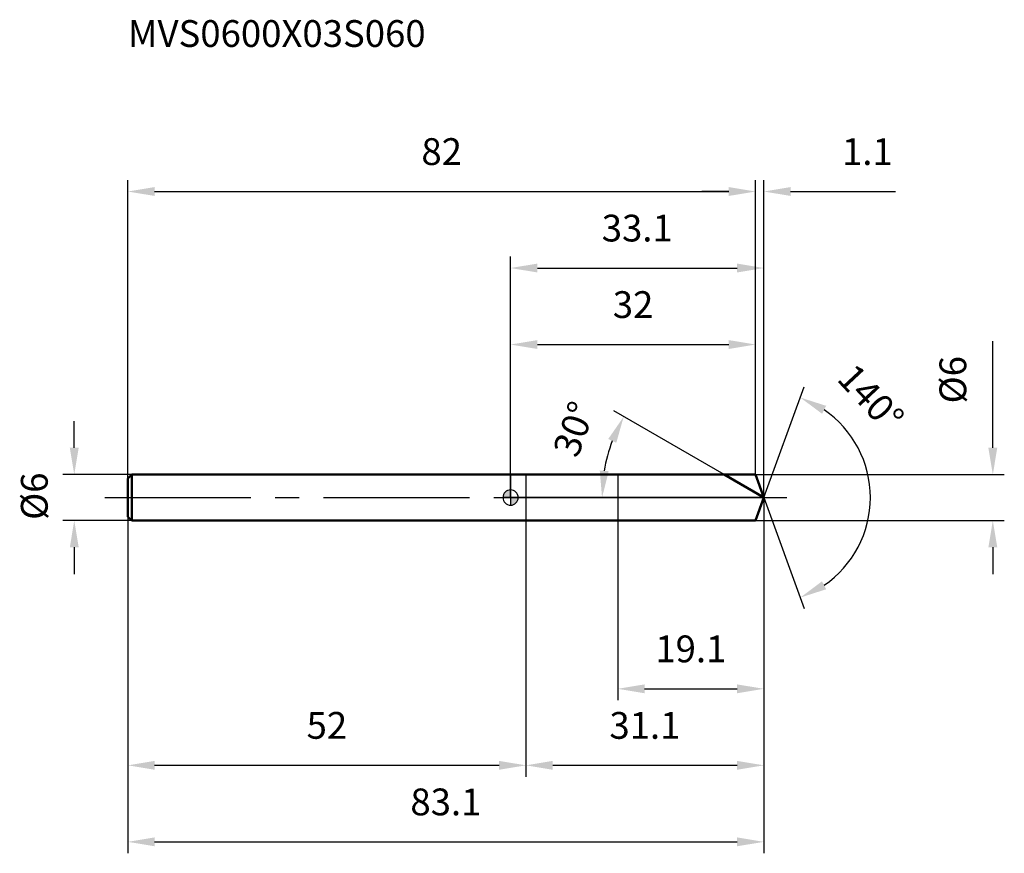
# Model space of a CAD drawing. Units: millimetres. Extents: x -64 to 64, y -46 to 62.
import ezdxf

# ---------------------------------------------------------------- set-up
doc = ezdxf.new("R2010")
doc.units = ezdxf.units.MM
doc.linetypes.add('CENTER2', pattern=[28.575, 19.05, -3.175, 3.175, -3.175])
for name, color, linetype, lineweight in [('1', 4, 'Continuous', 50), ('2', 7, 'Continuous', 25), ('4', 2, 'CENTER2', 25), ('cut', 1, 'Continuous', 25), ('nocut', 7, 'Continuous', 25), ('sk1', 4, 'Continuous', 50), ('sk2', 7, 'Continuous', 25), ('sk4', 2, 'CENTER2', 25), ('sk6', 5, 'Continuous', 35)]:
    doc.layers.add(name, color=color, linetype=linetype, lineweight=lineweight)
doc.layers.add('7', color=5, linetype='Continuous')
doc.styles.add('simplex', font='txt.shx', dxfattribs={"height": 3.5})
doc.styles.get("Standard").update_dxf_attribs({"font": 'txt.shx', "bigfont": '@extfont2.shx'})
doc.dimstyles.new('コピー - ISO-25', dxfattribs={"dimscale": 0, "dimtxt": 3.5, "dimasz": 3.5, "dimexe": 1.5, "dimexo": 0, "dimgap": 2.3, "dimtad": 1, "dimdsep": 46, "dimtxsty": 'simplex', "dimcen": 0.09, "dimclrd": 256, "dimclre": 256, "dimclrt": 256, "dimadec": 0, "dimazin": 0, "dimtfac": 1, "dimtofl": 0, "dimtmove": 0, "dimatfit": 3, "dimfxl": 1, "dimtolj": 1, "dimlwd": -1, "dimlwe": -1, "dimarcsym": 0})

# ---------------------------------------------------------------- blocks, each defined once
blk = doc.blocks.new('zero block')
h = blk.add_hatch(color=7)
h.paths.add_polyline_path([(0, 1, 0.414214), (-1, 0), (0, 0)])
h.paths.add_polyline_path([(1, 0), (0, 0), (0, -1, 0.414214)])
at = {"color": 7, "ltscale": 0.2}
for p, q in [((-1, 0), (1, 0)), ((0, -1), (0, 1))]:
    blk.add_line(p, q, dxfattribs=at)
for start, end in [(90, 180), (180, 270), (0, 90), (270, 0)]:
    blk.add_arc((0, 0), 1, start, end, dxfattribs=at)
blk = doc.blocks.new('*D293')
at = {"layer": '2'}
for p, q in [((0, 0), (0, 31.5)), ((33.09, 0), (33.09, 31.5)), ((3.5, 30), (29.59, 30))]:
    blk.add_line(p, q, dxfattribs=at)
for points in [[(3.5, 30.58), (3.5, 29.42), (0, 30)], [(29.59, 29.42), (29.59, 30.58), (33.09, 30)]]:
    blk.add_solid(points, dxfattribs=at)
at = {"layer": 'Defpoints', "color": 0}
for p in [(33.09, 30), (0, 0), (33.09, 0)]:
    blk.add_point(p, dxfattribs=at)
at = {"layer": '2', "insert": (16.55, 36.97), "char_height": 3.5, "attachment_point": 2, "line_spacing_factor": 0.9, "style": 'simplex'}
blk.add_mtext('\\A1;33.1 ', dxfattribs=at)
blk = doc.blocks.new('*D304')
at = {"layer": '2'}
for p, q in [((32, 3), (32, 41.5)), ((33.09, 0), (33.09, 41.5)), ((28.5, 40), (25, 40)), ((36.59, 40), (50.27, 40))]:
    blk.add_line(p, q, dxfattribs=at)
for points in [[(28.5, 39.42), (28.5, 40.58), (32, 40)], [(36.59, 40.58), (36.59, 39.42), (33.09, 40)]]:
    blk.add_solid(points, dxfattribs=at)
at = {"layer": 'Defpoints', "color": 0}
for p in [(32, 40), (32, 3), (33.09, 0)]:
    blk.add_point(p, dxfattribs=at)
at = {"layer": '2', "insert": (43.3, 46.97), "char_height": 3.5, "attachment_point": 1, "line_spacing_factor": 0.9, "style": 'simplex'}
blk.add_mtext('\\A1;1.1 ', dxfattribs=at)
blk = doc.blocks.new('*D315')
at = {"layer": 'Defpoints', "color": 0}
for p in [(-50, 0), (33.09, 0), (33.09, -45)]:
    blk.add_point(p, dxfattribs=at)
at = {"layer": 'sk2'}
for p, q in [((-50, 0), (-50, -46.5)), ((33.09, 0), (33.09, -46.5)), ((-46.5, -45), (29.59, -45))]:
    blk.add_line(p, q, dxfattribs=at)
for points in [[(-46.5, -44.42), (-46.5, -45.58), (-50, -45)], [(29.59, -45.58), (29.59, -44.42), (33.09, -45)]]:
    blk.add_solid(points, dxfattribs=at)
at = {"layer": 'sk2', "insert": (-8.45, -38.03), "char_height": 3.5, "attachment_point": 2, "line_spacing_factor": 0.9, "style": 'simplex'}
blk.add_mtext('\\A1;83.1 ', dxfattribs=at)
blk = doc.blocks.new('*D326')
at = {"layer": '2'}
for p, q in [((63, 6.5), (63, 20.43)), ((32, 3), (64.5, 3)), ((32, -3), (64.5, -3)), ((63, -6.5), (63, -10))]:
    blk.add_line(p, q, dxfattribs=at)
for points in [[(62.42, 6.5), (63.58, 6.5), (63, 3)], [(63.58, -6.5), (62.42, -6.5), (63, -3)]]:
    blk.add_solid(points, dxfattribs=at)
at = {"layer": 'Defpoints', "color": 0}
for p in [(32, 3), (32, -3), (63, -3)]:
    blk.add_point(p, dxfattribs=at)
at = {"layer": '2', "insert": (56.03, 12.3), "char_height": 3.5, "attachment_point": 1, "rotation": 90, "line_spacing_factor": 0.9, "style": 'simplex'}
blk.add_mtext('\\A1;%%c6', dxfattribs=at)
blk = doc.blocks.new('*D337')
at = {"layer": '2'}
for p, q in [((27.9, 3), (13.48, 11.32)), ((33.09, 0), (10.45, 0))]:
    blk.add_line(p, q, dxfattribs=at)
blk.add_arc((33.09, 0), 21.15, 159.4941, 170.5059, dxfattribs=at)
for points in [[(13.81, 7.16), (12.76, 7.66), (14.78, 10.57)], [(11.65, 3.54), (12.82, 3.44), (11.95, 0)]]:
    blk.add_solid(points, dxfattribs=at)
at = {"layer": 'Defpoints', "color": 0}
for p in [(12.27, 3.67), (27.9, 3), (28.06, 2.91), (33.09, 0), (33.28, 0)]:
    blk.add_point(p, dxfattribs=at)
at = {"layer": '2', "insert": (6.65, 9.55), "char_height": 3.5, "attachment_point": 2, "rotation": 70.152, "line_spacing_factor": 0.9, "style": 'simplex'}
blk.add_mtext('\\A1;30%%d', dxfattribs=at)
blk = doc.blocks.new('*D348')
at = {"layer": '2'}
for p, q in [((33.09, 0), (33.09, -36.5)), ((2, -3), (2, -36.5)), ((5.5, -35), (29.59, -35))]:
    blk.add_line(p, q, dxfattribs=at)
for points in [[(5.5, -34.42), (5.5, -35.58), (2, -35)], [(29.59, -35.58), (29.59, -34.42), (33.09, -35)]]:
    blk.add_solid(points, dxfattribs=at)
at = {"layer": 'Defpoints', "color": 0}
for p in [(33.09, 0), (2, -3), (33.09, -35)]:
    blk.add_point(p, dxfattribs=at)
at = {"layer": '2', "insert": (17.55, -28.03), "char_height": 3.5, "attachment_point": 2, "line_spacing_factor": 0.9, "style": 'simplex'}
blk.add_mtext('\\A1;31.1', dxfattribs=at)
blk = doc.blocks.new('*D359')
at = {"layer": '2'}
for p, q in [((14, 0), (14, -26.5)), ((33.09, 0), (33.09, -26.5)), ((17.5, -25), (29.59, -25))]:
    blk.add_line(p, q, dxfattribs=at)
for points in [[(17.5, -24.42), (17.5, -25.58), (14, -25)], [(29.59, -25.58), (29.59, -24.42), (33.09, -25)]]:
    blk.add_solid(points, dxfattribs=at)
at = {"layer": 'Defpoints', "color": 0}
for p in [(14, 0), (33.09, 0), (33.09, -25)]:
    blk.add_point(p, dxfattribs=at)
at = {"layer": '2', "insert": (23.55, -18.03), "char_height": 3.5, "attachment_point": 2, "line_spacing_factor": 0.9, "style": 'simplex'}
blk.add_mtext('\\A1;19.1', dxfattribs=at)
blk = doc.blocks.new('*D3610')
at = {"layer": 'Defpoints', "color": 0}
for p in [(-57, 3), (-49.5, 3), (-49.5, -3)]:
    blk.add_point(p, dxfattribs=at)
at = {"layer": 'sk2'}
for p, q in [((-57, 6.5), (-57, 10)), ((-49.5, 3), (-58.5, 3)), ((-49.5, -3), (-58.5, -3)), ((-57, -6.5), (-57, -10))]:
    blk.add_line(p, q, dxfattribs=at)
for points in [[(-57.58, 6.5), (-56.42, 6.5), (-57, 3)], [(-56.42, -6.5), (-57.58, -6.5), (-57, -3)]]:
    blk.add_solid(points, dxfattribs=at)
at = {"layer": 'sk2', "insert": (-63.97, -2.92), "char_height": 3.5, "attachment_point": 1, "rotation": 90, "line_spacing_factor": 0.9, "style": 'simplex'}
blk.add_mtext('\\A1;%%c6', dxfattribs=at)
blk = doc.blocks.new('*D3711')
at = {"layer": 'Defpoints', "color": 0}
for p in [(-50, -2.5), (2, -3), (2, -35)]:
    blk.add_point(p, dxfattribs=at)
at = {"layer": 'sk2'}
for p, q in [((-50, -2.5), (-50, -36.5)), ((2, -3), (2, -36.5)), ((-46.5, -35), (-1.5, -35))]:
    blk.add_line(p, q, dxfattribs=at)
for points in [[(-46.5, -34.42), (-46.5, -35.58), (-50, -35)], [(-1.5, -35.58), (-1.5, -34.42), (2, -35)]]:
    blk.add_solid(points, dxfattribs=at)
at = {"layer": 'sk2', "insert": (-24, -28.03), "char_height": 3.5, "attachment_point": 2, "line_spacing_factor": 0.9, "style": 'simplex'}
blk.add_mtext('\\A1;52', dxfattribs=at)
blk = doc.blocks.new('*D3812')
at = {"layer": '2'}
for p, q in [((0, 0), (0, 21.5)), ((32, 3), (32, 21.5)), ((3.5, 20), (28.5, 20))]:
    blk.add_line(p, q, dxfattribs=at)
for points in [[(3.5, 20.58), (3.5, 19.42), (0, 20)], [(28.5, 19.42), (28.5, 20.58), (32, 20)]]:
    blk.add_solid(points, dxfattribs=at)
at = {"layer": 'Defpoints', "color": 0}
for p in [(32, 20), (32, 3), (0, 0)]:
    blk.add_point(p, dxfattribs=at)
at = {"layer": '2', "insert": (16, 26.97), "char_height": 3.5, "attachment_point": 2, "line_spacing_factor": 0.9, "style": 'simplex'}
blk.add_mtext('\\A1;32', dxfattribs=at)
blk = doc.blocks.new('*D3913')
at = {"layer": 'Defpoints', "color": 0}
for p in [(32, 40), (32, 3), (-50, 2.5)]:
    blk.add_point(p, dxfattribs=at)
at = {"layer": 'sk2'}
for p, q in [((-50, 2.5), (-50, 41.5)), ((32, 3), (32, 41.5)), ((-46.5, 40), (28.5, 40))]:
    blk.add_line(p, q, dxfattribs=at)
for points in [[(-46.5, 40.58), (-46.5, 39.42), (-50, 40)], [(28.5, 39.42), (28.5, 40.58), (32, 40)]]:
    blk.add_solid(points, dxfattribs=at)
at = {"layer": 'sk2', "insert": (-9, 46.97), "char_height": 3.5, "attachment_point": 2, "line_spacing_factor": 0.9, "style": 'simplex'}
blk.add_mtext('\\A1;82', dxfattribs=at)
blk = doc.blocks.new('*D4014')
at = {"layer": '2'}
for q in [(38.36, 14.48), (38.36, -14.48)]:
    blk.add_line((33.09, 0), q, dxfattribs=at)
blk.add_arc((33.09, 0), 13.91, 304.4567, 55.5433, dxfattribs=at)
for points in [[(41.23, 11.99), (40.69, 10.95), (37.85, 13.07)], [(40.69, -10.95), (41.23, -11.99), (37.85, -13.07)]]:
    blk.add_solid(points, dxfattribs=at)
at = {"layer": 'Defpoints', "color": 0}
for p in [(33.07, 0.07), (33.09, 0), (33.09, 0), (33.07, -0.07), (45.86, -5.51)]:
    blk.add_point(p, dxfattribs=at)
at = {"layer": '2', "insert": (48.35, 14.24), "char_height": 3.5, "attachment_point": 2, "rotation": 313.0306, "line_spacing_factor": 0.9, "style": 'simplex'}
blk.add_mtext('\\A1;140%%d', dxfattribs=at)

msp = doc.modelspace()

# ---------------------------------------------------------------- linework, layer by layer
at = {"layer": '1'}
for p, q in [((0, 3), (32, 3)), ((33.09, 0), (27.9, 3)), ((32, 3), (33.09, 0)), ((33.09, 0), (32, -3)), ((0, -3), (32, -3))]:
    msp.add_line(p, q, dxfattribs=at)
at = {"layer": '4'}
msp.add_line((0, 0), (36.09, 0), dxfattribs=at)
at = {"layer": '7'}
for p, q in [((2, 3), (32, 3)), ((2, 3), (2, -3)), ((32, 3), (33.09, 0)), ((33.09, 0), (32, -3)), ((32, -3), (2, -3))]:
    msp.add_line(p, q, dxfattribs=at)
at = {"layer": 'cut'}
for p, q in [((32, 3), (14, 3)), ((14, 3), (14, 0)), ((32, 3), (33.09, 0)), ((14, 0), (33.09, 0))]:
    msp.add_line(p, q, dxfattribs=at)
at = {"layer": 'nocut'}
for p, q in [((0, 3), (14, 3)), ((0, 3), (0, 0)), ((14, 3), (14, 0)), ((14, 0), (0, 0))]:
    msp.add_line(p, q, dxfattribs=at)
at = {"layer": 'sk1'}
for p, q in [((-50, 2.5), (-49.5, 3)), ((-49.5, 3), (-49.5, -3)), ((0, 3), (-49.5, 3)), ((-50, 2.5), (-50, -2.5)), ((-50, -2.5), (-49.5, -3)), ((-49.5, -3), (0, -3))]:
    msp.add_line(p, q, dxfattribs=at)
at = {"layer": 'sk4'}
msp.add_line((-53, 0), (0, 0), dxfattribs=at)

# ---------------------------------------------------------------- block references
at = {"rotation": 180}
msp.add_blockref('zero block', (0, 0), dxfattribs=at)

# ---------------------------------------------------------------- texts
at = {"layer": 'sk6', "insert": (-50, 62.4), "char_height": 3.5, "width": 41.65, "attachment_point": 1, "line_spacing_factor": 0.9}
msp.add_mtext('MVS0600X03S060', dxfattribs=at)

# ---------------------------------------------------------------- dimensions: what is measured, and where the dimension line sits
at = {"layer": '2'}
for base, p1, p2, angle, text, picture, middle in [((32, 40), (33.09, 0), (32, 3), 180, '<> ', '*D304', (45.63, 40)), ((63, -3), (32, 3), (32, -3), 270, '%%c<>', '*D326', (63, 15.22))]:
    dim = msp.add_linear_dim(base=base, p1=p1, p2=p2, angle=angle, text=text, dimstyle='コピー - ISO-25', override={"dimscale": 1, "dimdec": 1}, dxfattribs=at)
    dim.commit()
    dim.dimension.update_dxf_attribs({"geometry": picture, "text_midpoint": middle, "dimtype": 160})
dim = msp.add_linear_dim(base=(33.09, 30), p1=(0, 0), p2=(33.09, 0), text='<> ', dimstyle='コピー - ISO-25', override={"dimscale": 1, "dimdec": 1}, dxfattribs=at)
dim.commit()
dim.dimension.update_dxf_attribs({"geometry": '*D293', "text_midpoint": (16.55, 30), "dimtype": 160})
for base, p1, p2, picture, middle in [((32, 20), (0, 0), (32, 3), '*D3812', (16, 20)), ((33.09, -35), (2, -3), (33.09, 0), '*D348', (17.55, -35)), ((33.09, -25), (14, 0), (33.09, 0), '*D359', (23.55, -25))]:
    dim = msp.add_linear_dim(base=base, p1=p1, p2=p2, dimstyle='コピー - ISO-25', override={"dimscale": 1, "dimdec": 1}, dxfattribs=at)
    dim.commit()
    dim.dimension.update_dxf_attribs({"geometry": picture, "text_midpoint": middle, "dimtype": 160})
for base, line1, line2, picture, middle in [((45.8628, -5.5088), ((33.0674, 0.0674), (33.0919, 0)), ((33.0674, -0.0674), (33.0919, 0)), '*D4014', (43.2588, 9.4909)), ((12.2668, 3.672), ((28.0569, 2.907), (27.8958, 3)), ((33.278, 0), (33.0919, 0)), '*D337', (13.2017, 7.1797))]:
    dim = msp.add_angular_dim_2l(base=base, line1=line1, line2=line2, dimstyle='コピー - ISO-25', override={"dimscale": 1, "dimdec": 1}, dxfattribs=at)
    dim.commit()
    dim.dimension.update_dxf_attribs({"geometry": picture, "text_midpoint": middle, "dimtype": 162})
at = {"layer": 'sk2'}
for base, p1, p2, picture, middle in [((32, 40), (-50, 2.5), (32, 3), '*D3913', (-9, 40)), ((2, -35), (-50, -2.5), (2, -3), '*D3711', (-24, -35))]:
    dim = msp.add_linear_dim(base=base, p1=p1, p2=p2, dimstyle='コピー - ISO-25', override={"dimscale": 1, "dimdec": 1}, dxfattribs=at)
    dim.commit()
    dim.dimension.update_dxf_attribs({"geometry": picture, "text_midpoint": middle, "dimtype": 160})
dim = msp.add_linear_dim(base=(-57, 3), p1=(-49.5, -3), p2=(-49.5, 3), angle=90, text='%%c<>', dimstyle='コピー - ISO-25', override={"dimscale": 1, "dimdec": 1}, dxfattribs=at)
dim.commit()
dim.dimension.update_dxf_attribs({"geometry": '*D3610', "text_midpoint": (-57, 0), "dimtype": 160})
dim = msp.add_linear_dim(base=(33.09, -45), p1=(-50, 0), p2=(33.09, 0), text='<> ', dimstyle='コピー - ISO-25', override={"dimscale": 1, "dimdec": 1}, dxfattribs=at)
dim.commit()
dim.dimension.update_dxf_attribs({"geometry": '*D315', "text_midpoint": (-8.45, -45), "dimtype": 160})

doc.saveas('drawing.dxf')
